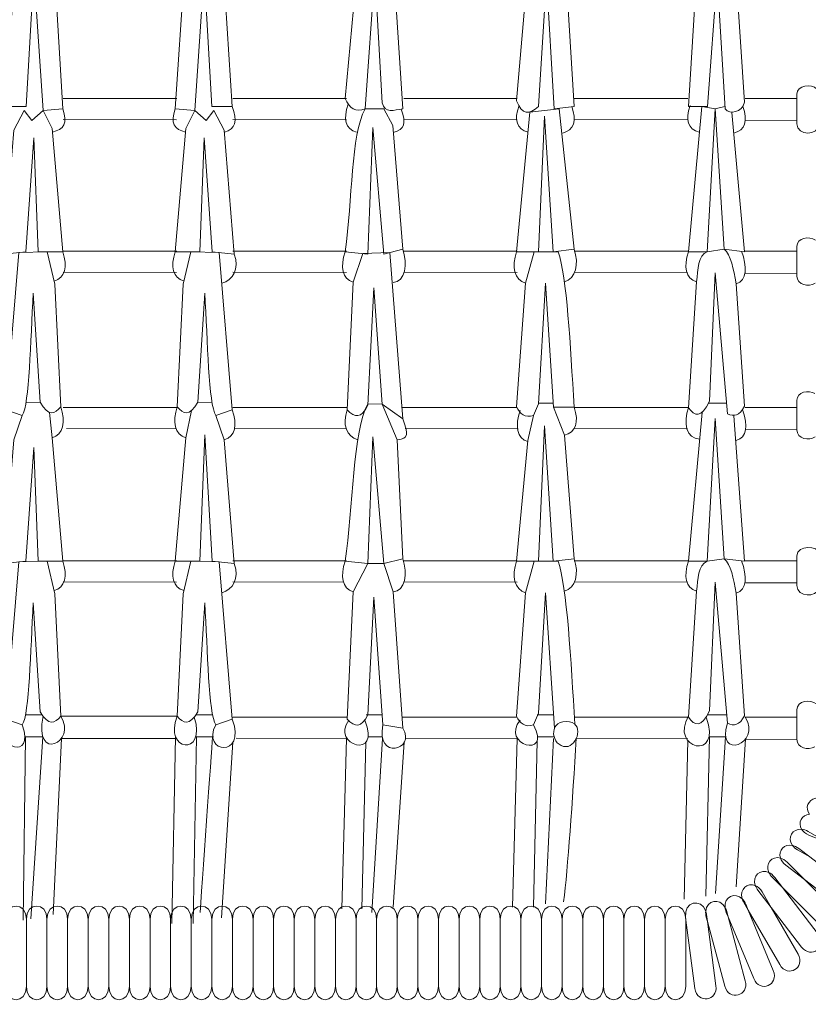
# Model space of a CAD drawing. Units: millimetres. Extents: x 7 to 306, y 38 to 190.
# Drawn here: x 235 to 259, y 75 to 105 of the extents above; entities that cross this region are included whole.
import ezdxf

# ---------------------------------------------------------------- set-up
doc = ezdxf.new("R2010")
doc.units = ezdxf.units.MM
doc.header["$MEASUREMENT"] = 0
doc.layers.add('Art', color=7, linetype='Continuous', lineweight=0)

# ---------------------------------------------------------------- blocks, each defined once
blk = doc.blocks.new('Block_37')
at = {"layer": 'Art', "color": 7, "lineweight": 18}
for p, q in [((239.583, 102.356), (236.104, 102.356)), ((244.787, 102.356), (241.308, 102.356)), ((250.02, 102.356), (246.542, 102.356)), ((255.249, 102.356), (251.77, 102.356)), ((258.599, 102.356), (257.012, 102.356)), ((239.58, 101.704), (236.104, 101.712)), ((244.784, 101.704), (241.308, 101.712)), ((250.017, 101.704), (246.542, 101.712)), ((255.246, 101.704), (251.77, 101.712)), ((258.599, 101.676), (257.018, 101.684)), ((239.583, 97.679), (236.104, 97.679)), ((244.787, 97.679), (241.308, 97.679)), ((250.02, 97.679), (246.542, 97.679)), ((255.249, 97.679), (251.77, 97.679)), ((258.599, 97.679), (257.012, 97.679)), ((239.58, 97.027), (236.104, 97.035)), ((244.784, 97.027), (241.308, 97.035)), ((250.017, 97.027), (246.542, 97.035)), ((255.246, 97.027), (251.77, 97.035)), ((258.599, 96.998), (257.018, 97.006)), ((234.959, 93.038), (235.398, 93.053)), ((240.228, 93.053), (240.666, 93.046)), ((250.668, 93.022), (251.131, 93.022)), ((255.875, 93.022), (256.443, 93.022)), ((239.583, 92.888), (236.104, 92.888)), ((244.787, 92.888), (241.308, 92.888)), ((250.02, 92.888), (246.485, 92.888)), ((255.249, 92.888), (251.77, 92.888)), ((258.599, 92.888), (257.012, 92.888)), ((239.58, 92.236), (236.199, 92.243)), ((244.784, 92.236), (241.355, 92.244)), ((250.017, 92.236), (246.588, 92.244)), ((255.246, 92.236), (251.77, 92.244)), ((258.599, 92.207), (257.018, 92.215)), ((239.583, 88.197), (236.104, 88.197)), ((244.787, 88.197), (241.308, 88.197)), ((250.02, 88.197), (246.542, 88.197)), ((255.249, 88.197), (251.77, 88.197)), ((258.599, 88.197), (257.012, 88.197)), ((239.58, 87.545), (236.104, 87.553)), ((244.692, 87.545), (241.308, 87.553)), ((250.017, 87.545), (246.542, 87.553)), ((255.246, 87.545), (251.77, 87.553)), ((258.599, 87.516), (257.018, 87.524)), ((234.944, 83.479), (235.423, 83.479)), ((239.6, 83.433), (236.026, 83.433)), ((240.176, 83.479), (240.655, 83.479)), ((244.787, 83.405), (241.308, 83.405)), ((245.393, 83.479), (245.873, 83.479)), ((250.02, 83.405), (246.488, 83.405)), ((250.638, 83.479), (251.117, 83.479)), ((255.249, 83.405), (251.77, 83.405)), ((255.857, 83.479), (256.432, 83.479)), ((258.599, 83.405), (257.012, 83.405)), ((234.944, 82.797), (234.874, 77.185)), ((234.944, 82.797), (235.478, 82.797)), ((235.113, 77.23), (235.478, 82.797)), ((236.054, 82.753), (235.792, 77.359)), ((239.58, 82.753), (236.054, 82.753)), ((239.55, 82.797), (239.437, 77.078)), ((240.089, 77.078), (240.192, 82.797)), ((240.176, 82.797), (240.71, 82.797)), ((244.784, 82.753), (241.403, 82.761)), ((244.784, 82.753), (244.644, 77.532)), ((245.453, 82.797), (245.891, 82.797)), ((245.891, 82.753), (245.566, 77.425)), ((250.017, 82.753), (246.599, 82.761)), ((250.017, 82.753), (249.876, 77.581)), ((250.52, 77.581), (250.635, 82.68)), ((250.651, 82.797), (251.136, 82.797)), ((251.139, 82.753), (250.886, 77.689)), ((255.246, 82.753), (251.835, 82.761)), ((255.249, 82.697), (255.143, 77.829)), ((255.801, 77.92), (255.914, 82.797)), ((255.914, 82.797), (256.407, 82.797)), ((256.407, 82.797), (256.097, 78.003)), ((256.732, 78.211), (257.018, 82.733)), ((258.599, 82.725), (257.018, 82.733)), ((240.955, 77.254), (241.308, 82.635)), ((245.255, 77.532), (245.383, 82.635)), ((246.224, 77.581), (246.56, 82.635))]:
    blk.add_line(p, q, dxfattribs=at)
for points in [[(235.412, 107.225), (235.845, 106.142), (236.088, 102.041), (235.49, 101.993), (235.199, 106.24), (234.969, 102.118), (234.341, 102.118), (234.601, 106.102), (234.847, 106.846)], [(240.665, 107.249), (240.228, 107.249), (239.806, 106.134), (239.539, 102.041), (240.136, 101.993), (240.427, 106.24), (240.657, 102.118), (241.286, 102.118), (241.025, 106.102), (240.78, 106.846)], [(256.602, 101.933), (256.993, 97.665), (256.364, 97.742), (256.089, 102.041), (256.392, 102.118)], [(235.687, 92.743), (235.766, 91.962), (236.088, 88.183), (235.337, 88.183), (235.199, 91.67), (234.954, 88.183), (234.28, 88.107), (234.586, 91.9), (234.847, 92.65)], [(240.033, 92.796), (239.86, 91.962), (239.539, 88.183), (240.29, 88.183), (240.443, 92.058), (240.673, 88.183), (241.347, 88.107), (241.04, 91.9), (240.78, 92.65)], [(250.526, 92.65), (250.347, 91.876), (250.005, 88.183), (250.679, 88.183), (250.863, 92.329), (251.124, 88.183), (251.767, 88.26), (251.468, 92.039), (251.139, 92.9)], [(256.089, 92.559), (255.843, 88.183), (255.276, 88.183), (255.692, 92.743)], [(256.666, 92.636), (256.993, 88.183), (256.364, 88.26), (256.089, 92.559)]]:
    blk.add_lwpolyline(points, dxfattribs=at)
for points in [[(234.586, 101.383), (234.908, 101.993), (235.138, 101.688), (235.49, 101.993), (235.766, 101.444), (236.088, 97.665), (235.337, 97.665), (235.199, 101.153), (234.954, 97.665), (234.28, 97.589)], [(241.04, 101.383), (240.719, 101.993), (240.489, 101.688), (240.136, 101.993), (239.86, 101.444), (239.539, 97.665), (240.29, 97.665), (240.427, 101.153), (240.673, 97.665), (241.347, 97.589)], [(251.307, 102.041), (251.767, 97.742), (251.124, 97.665), (250.863, 101.812), (250.679, 97.665), (250.005, 97.665), (250.405, 101.942)], [(255.276, 97.665), (255.682, 102.118), (256.089, 102.041), (255.843, 97.665)]]:
    blk.add_lwpolyline(points, close=True, dxfattribs=at)
for points, knots in [([(245.44, 107.187), (245.44, 107.187), (245.883, 107.187), (245.883, 107.187), (245.883, 107.187), (246.251, 106.102), (246.251, 106.102), (246.251, 106.102), (246.511, 102.041), (246.511, 102.041), (246.251, 102.001), (245.96, 101.896), (245.883, 102.225), (245.883, 102.225), (245.661, 106.24), (245.661, 106.24), (245.661, 106.24), (245.362, 102.041), (245.362, 102.041), (245.078, 101.934), (244.873, 102.039), (244.749, 102.363), (244.749, 102.363), (245.11, 106.231), (245.11, 106.231), (245.11, 106.231), (245.44, 107.187), (245.44, 107.187)], [0, 0, 0, 0, 1, 1, 1, 2, 2, 2, 3, 3, 3, 4, 4, 4, 5, 5, 5, 6, 6, 6, 7, 7, 7, 8, 8, 8, 9, 9, 9, 9]), ([(250.526, 106.846), (250.526, 106.846), (250.344, 106.306), (250.344, 106.306), (250.344, 106.306), (250.005, 102.287), (250.005, 102.287), (250.163, 101.865), (250.393, 101.836), (250.679, 102.118), (250.679, 102.118), (250.917, 106.056), (250.917, 106.056), (250.917, 106.056), (251.154, 102.041), (251.154, 102.041), (251.154, 102.041), (251.767, 102.118), (251.767, 102.118), (251.767, 102.118), (251.522, 106.102), (251.522, 106.102), (251.522, 106.102), (251.139, 107.096), (251.139, 107.096)], [0, 0, 0, 0, 1, 1, 1, 2, 2, 2, 3, 3, 3, 4, 4, 4, 5, 5, 5, 6, 6, 6, 7, 7, 7, 8, 8, 8, 8]), ([(255.522, 106.102), (255.522, 106.102), (255.276, 102.118), (255.276, 102.118), (255.276, 102.118), (255.859, 102.118), (255.859, 102.118), (255.859, 102.118), (256.15, 106.102), (256.15, 106.102), (256.15, 106.102), (256.395, 102.041), (256.395, 102.041), (256.533, 101.858), (256.924, 101.93), (256.993, 102.241), (256.993, 102.241), (256.732, 106.102), (256.732, 106.102), (256.602, 106.356), (256.521, 106.622), (256.472, 106.896)], [0, 0, 0, 0, 1, 1, 1, 2, 2, 2, 3, 3, 3, 4, 4, 4, 5, 5, 5, 6, 6, 6, 7, 7, 7, 7]), ([(259.211, 102.646), (259.045, 102.824), (258.599, 102.771), (258.599, 102.49), (258.599, 102.49), (258.599, 101.582), (258.599, 101.582), (258.599, 101.204), (259.271, 101.204), (259.271, 101.582)], [0, 0, 0, 0, 1, 1, 1, 2, 2, 2, 3, 3, 3, 3]), ([(245.929, 102.041), (245.929, 102.041), (245.362, 102.041), (245.362, 102.041), (244.913, 101.218), (244.979, 99.275), (244.749, 97.665), (244.749, 97.665), (245.438, 97.589), (245.438, 97.589), (245.438, 97.589), (245.592, 101.474), (245.592, 101.474), (245.592, 101.474), (245.929, 97.589), (245.929, 97.589), (245.929, 97.589), (246.511, 97.742), (246.511, 97.742), (246.511, 97.742), (246.205, 101.536), (246.205, 101.536), (246.205, 101.536), (245.929, 102.041), (245.929, 102.041)], [0, 0, 0, 0, 1, 1, 1, 2, 2, 2, 3, 3, 3, 4, 4, 4, 5, 5, 5, 6, 6, 6, 7, 7, 7, 8, 8, 8, 8]), ([(259.167, 98.023), (258.978, 98.153), (258.599, 98.088), (258.599, 97.828), (258.599, 97.828), (258.599, 96.92), (258.599, 96.92), (258.599, 96.642), (258.964, 96.569), (259.156, 96.701)], [0, 0, 0, 0, 1, 1, 1, 2, 2, 2, 3, 3, 3, 3]), ([(256.993, 92.93), (256.841, 92.632), (256.662, 92.603), (256.472, 92.701), (256.472, 92.701), (256.089, 97.022), (256.089, 97.022), (256.089, 97.022), (255.92, 93.084), (255.92, 93.084), (255.664, 92.544), (255.462, 92.62), (255.276, 92.884), (255.276, 92.884), (255.522, 96.746), (255.522, 96.746), (255.572, 97.116), (255.562, 97.552), (255.843, 97.665), (255.843, 97.665), (256.364, 97.742), (256.364, 97.742), (256.575, 97.571), (256.656, 97.132), (256.732, 96.685), (256.732, 96.685), (256.993, 92.93), (256.993, 92.93)], [0, 0, 0, 0, 1, 1, 1, 2, 2, 2, 3, 3, 3, 4, 4, 4, 5, 5, 5, 6, 6, 6, 7, 7, 7, 8, 8, 8, 9, 9, 9, 9]), ([(234.341, 92.823), (234.341, 92.823), (234.847, 92.65), (234.847, 92.65), (235.067, 92.993), (235.097, 94.932), (235.184, 96.394), (235.184, 96.394), (235.398, 93.053), (235.398, 93.053), (235.647, 92.604), (235.844, 92.693), (236.026, 92.915), (236.026, 92.915), (235.843, 96.669), (235.843, 96.669), (235.843, 96.669), (235.613, 97.665), (235.613, 97.665), (235.613, 97.665), (234.739, 97.641), (234.739, 97.641), (234.739, 97.641), (234.341, 92.823), (234.341, 92.823)], [0, 0, 0, 0, 1, 1, 1, 2, 2, 2, 3, 3, 3, 4, 4, 4, 5, 5, 5, 6, 6, 6, 7, 7, 7, 8, 8, 8, 8]), ([(241.286, 92.823), (241.286, 92.823), (240.78, 92.65), (240.78, 92.65), (240.559, 92.993), (240.53, 94.932), (240.443, 96.394), (240.443, 96.394), (240.228, 93.053), (240.228, 93.053), (239.979, 92.604), (239.783, 92.693), (239.6, 92.915), (239.6, 92.915), (239.784, 96.669), (239.784, 96.669), (239.784, 96.669), (240.014, 97.665), (240.014, 97.665), (240.014, 97.665), (240.887, 97.641), (240.887, 97.641), (240.887, 97.641), (241.286, 92.823), (241.286, 92.823)], [0, 0, 0, 0, 1, 1, 1, 2, 2, 2, 3, 3, 3, 4, 4, 4, 5, 5, 5, 6, 6, 6, 7, 7, 7, 8, 8, 8, 8]), ([(246.12, 97.639), (246.12, 97.639), (246.511, 92.547), (246.511, 92.547), (246.511, 92.547), (245.883, 92.992), (245.883, 92.992), (245.883, 92.992), (245.63, 96.562), (245.63, 96.562), (245.63, 96.562), (245.438, 92.961), (245.438, 92.961), (245.251, 92.551), (245.038, 92.57), (244.81, 92.823), (244.81, 92.823), (244.994, 96.731), (244.994, 96.731), (244.994, 96.731), (245.285, 97.606), (245.285, 97.606), (245.285, 97.606), (246.12, 97.639), (246.12, 97.639)], [0, 0, 0, 0, 1, 1, 1, 2, 2, 2, 3, 3, 3, 4, 4, 4, 5, 5, 5, 6, 6, 6, 7, 7, 7, 8, 8, 8, 8]), ([(251.767, 92.9), (251.767, 92.9), (251.139, 92.9), (251.139, 92.9), (251.139, 92.9), (250.886, 96.7), (250.886, 96.7), (250.886, 96.7), (250.679, 93.007), (250.679, 93.007), (250.679, 93.007), (250.526, 92.65), (250.526, 92.65), (250.254, 92.565), (250.103, 92.694), (250.005, 92.915), (250.005, 92.915), (250.281, 96.7), (250.281, 96.7), (250.281, 96.7), (250.541, 97.665), (250.541, 97.665), (250.541, 97.665), (251.277, 97.665), (251.277, 97.665), (251.547, 96.892), (251.648, 94.828), (251.767, 92.9)], [0, 0, 0, 0, 1, 1, 1, 2, 2, 2, 3, 3, 3, 4, 4, 4, 5, 5, 5, 6, 6, 6, 7, 7, 7, 8, 8, 8, 9, 9, 9, 9]), ([(259.152, 93.32), (258.959, 93.437), (258.599, 93.369), (258.599, 93.116), (258.599, 93.116), (258.599, 92.208), (258.599, 92.208), (258.599, 91.928), (258.969, 91.856), (259.16, 91.992)], [0, 0, 0, 0, 1, 1, 1, 2, 2, 2, 3, 3, 3, 3]), ([(245.883, 92.992), (245.883, 92.992), (245.441, 93.008), (245.441, 93.008), (244.992, 92.184), (244.979, 89.792), (244.749, 88.183), (244.749, 88.183), (245.438, 88.107), (245.438, 88.107), (245.438, 88.107), (245.592, 91.992), (245.592, 91.992), (245.592, 91.992), (245.929, 88.107), (245.929, 88.107), (245.929, 88.107), (246.511, 88.26), (246.511, 88.26), (246.511, 88.26), (246.346, 91.9), (246.346, 91.9), (246.346, 91.9), (245.883, 92.992), (245.883, 92.992)], [0, 0, 0, 0, 1, 1, 1, 2, 2, 2, 3, 3, 3, 4, 4, 4, 5, 5, 5, 6, 6, 6, 7, 7, 7, 8, 8, 8, 8]), ([(259.271, 88.436), (259.271, 88.655), (258.599, 88.692), (258.599, 88.346), (258.599, 88.346), (258.599, 87.438), (258.599, 87.438), (258.599, 87.061), (259.219, 87.09), (259.245, 87.321)], [0, 0, 0, 0, 1, 1, 1, 2, 2, 2, 3, 3, 3, 3]), ([(234.341, 83.341), (234.341, 83.341), (234.847, 83.168), (234.847, 83.168), (235.067, 83.511), (235.097, 85.45), (235.184, 86.911), (235.184, 86.911), (235.398, 83.571), (235.398, 83.571), (235.647, 83.122), (235.844, 83.211), (236.026, 83.433), (236.026, 83.433), (235.843, 87.187), (235.843, 87.187), (235.843, 87.187), (235.613, 88.183), (235.613, 88.183), (235.613, 88.183), (234.739, 88.159), (234.739, 88.159), (234.739, 88.159), (234.341, 83.341), (234.341, 83.341)], [0, 0, 0, 0, 1, 1, 1, 2, 2, 2, 3, 3, 3, 4, 4, 4, 5, 5, 5, 6, 6, 6, 7, 7, 7, 8, 8, 8, 8]), ([(241.286, 83.341), (241.286, 83.341), (240.78, 83.168), (240.78, 83.168), (240.559, 83.511), (240.53, 85.45), (240.443, 86.911), (240.443, 86.911), (240.228, 83.571), (240.228, 83.571), (239.979, 83.122), (239.783, 83.211), (239.6, 83.433), (239.6, 83.433), (239.784, 87.187), (239.784, 87.187), (239.784, 87.187), (240.014, 88.183), (240.014, 88.183), (240.014, 88.183), (240.887, 88.159), (240.887, 88.159), (240.887, 88.159), (241.286, 83.341), (241.286, 83.341)], [0, 0, 0, 0, 1, 1, 1, 2, 2, 2, 3, 3, 3, 4, 4, 4, 5, 5, 5, 6, 6, 6, 7, 7, 7, 8, 8, 8, 8]), ([(245.929, 88.107), (245.929, 88.107), (246.224, 87.24), (246.224, 87.24), (246.224, 87.24), (246.511, 83.065), (246.511, 83.065), (246.511, 83.065), (245.907, 83.168), (245.907, 83.168), (245.907, 83.168), (245.63, 87.08), (245.63, 87.08), (245.63, 87.08), (245.438, 83.479), (245.438, 83.479), (245.251, 83.069), (245.038, 83.088), (244.81, 83.341), (244.81, 83.341), (244.994, 87.249), (244.994, 87.249), (244.994, 87.249), (245.438, 88.107), (245.438, 88.107), (245.438, 88.107), (245.929, 88.107), (245.929, 88.107)], [0, 0, 0, 0, 1, 1, 1, 2, 2, 2, 3, 3, 3, 4, 4, 4, 5, 5, 5, 6, 6, 6, 7, 7, 7, 8, 8, 8, 9, 9, 9, 9]), ([(251.162, 83.065), (251.162, 83.065), (250.886, 87.218), (250.886, 87.218), (250.886, 87.218), (250.679, 83.525), (250.679, 83.525), (250.679, 83.525), (250.526, 83.168), (250.526, 83.168), (250.254, 83.083), (250.103, 83.211), (250.005, 83.433), (250.005, 83.433), (250.281, 87.218), (250.281, 87.218), (250.281, 87.218), (250.541, 88.183), (250.541, 88.183), (250.541, 88.183), (251.277, 88.183), (251.277, 88.183), (251.547, 87.41), (251.672, 85.117), (251.791, 83.189)], [0, 0, 0, 0, 1, 1, 1, 2, 2, 2, 3, 3, 3, 4, 4, 4, 5, 5, 5, 6, 6, 6, 7, 7, 7, 8, 8, 8, 8]), ([(256.993, 83.448), (256.841, 83.15), (256.662, 83.121), (256.472, 83.218), (256.472, 83.218), (256.089, 87.54), (256.089, 87.54), (256.089, 87.54), (255.92, 83.601), (255.92, 83.601), (255.664, 83.062), (255.462, 83.138), (255.276, 83.402), (255.276, 83.402), (255.522, 87.264), (255.522, 87.264), (255.572, 87.634), (255.562, 88.07), (255.843, 88.183), (255.843, 88.183), (256.364, 88.26), (256.364, 88.26), (256.575, 88.088), (256.656, 87.65), (256.732, 87.203), (256.732, 87.203), (256.993, 83.448), (256.993, 83.448)], [0, 0, 0, 0, 1, 1, 1, 2, 2, 2, 3, 3, 3, 4, 4, 4, 5, 5, 5, 6, 6, 6, 7, 7, 7, 8, 8, 8, 9, 9, 9, 9]), ([(259.191, 83.809), (259.013, 83.964), (258.599, 83.905), (258.599, 83.634), (258.599, 83.634), (258.599, 82.726), (258.599, 82.726), (258.599, 82.453), (258.951, 82.377), (259.145, 82.499)], [0, 0, 0, 0, 1, 1, 1, 2, 2, 2, 3, 3, 3, 3]), ([(251.521, 82.501), (251.069, 82.501), (250.957, 83.275), (251.521, 83.275), (252.125, 83.275), (251.858, 82.501), (251.521, 82.501)], [0, 0, 0, 0, 1, 1, 1, 2, 2, 2, 2]), ([(258.741, 79.97), (258.784, 79.9), (258.855, 79.836), (258.963, 79.791), (258.963, 79.791), (259.564, 79.542), (259.564, 79.542)], [0, 0, 0, 0, 1, 1, 1, 2, 2, 2, 2]), ([(258.741, 79.97), (258.803, 79.964), (258.871, 79.942), (258.942, 79.901), (258.942, 79.901), (259.564, 79.542), (259.564, 79.542)], [0, 0, 0, 0, 1, 1, 1, 2, 2, 2, 2]), ([(258.46, 79.477), (258.496, 79.427), (258.548, 79.38), (258.618, 79.339), (258.618, 79.339), (258.99, 79.124), (258.99, 79.124)], [0, 0, 0, 0, 1, 1, 1, 2, 2, 2, 2]), ([(258.46, 79.477), (258.522, 79.463), (258.589, 79.432), (258.656, 79.381), (258.656, 79.381), (258.99, 79.124), (258.99, 79.124)], [0, 0, 0, 0, 1, 1, 1, 2, 2, 2, 2]), ([(258.094, 79.088), (258.119, 79.012), (258.172, 78.935), (258.261, 78.866), (258.261, 78.866), (258.832, 78.428), (258.832, 78.428)], [0, 0, 0, 0, 1, 1, 1, 2, 2, 2, 2]), ([(258.094, 79.088), (258.162, 79.068), (258.233, 79.028), (258.3, 78.96), (258.3, 78.96), (258.832, 78.428), (258.832, 78.428)], [0, 0, 0, 0, 1, 1, 1, 2, 2, 2, 2]), ([(258.99, 79.124), (258.99, 79.124), (260.398, 78.044), (260.398, 78.044), (260.783, 77.749), (260.388, 77.234), (260.003, 77.53), (260.003, 77.53), (258.832, 78.428), (258.832, 78.428)], [0, 0, 0, 0, 1, 1, 1, 2, 2, 2, 3, 3, 3, 3]), ([(257.736, 78.648), (257.759, 78.599), (257.794, 78.55), (257.842, 78.501), (257.842, 78.501), (258.153, 78.19), (258.153, 78.19)], [0, 0, 0, 0, 1, 1, 1, 2, 2, 2, 2]), ([(257.736, 78.648), (257.799, 78.619), (257.861, 78.571), (257.918, 78.497), (257.918, 78.497), (258.153, 78.19), (258.153, 78.19)], [0, 0, 0, 0, 1, 1, 1, 2, 2, 2, 2]), ([(257.321, 78.249), (257.338, 78.201), (257.365, 78.152), (257.403, 78.102), (257.403, 78.102), (257.812, 77.569), (257.812, 77.569)], [0, 0, 0, 0, 1, 1, 1, 2, 2, 2, 2]), ([(257.321, 78.249), (257.399, 78.217), (257.475, 78.153), (257.536, 78.048), (257.536, 78.048), (257.812, 77.569), (257.812, 77.569)], [0, 0, 0, 0, 1, 1, 1, 2, 2, 2, 2]), ([(258.153, 78.19), (258.153, 78.19), (259.254, 76.755), (259.254, 76.755), (259.55, 76.37), (259.035, 75.975), (258.739, 76.36), (258.739, 76.36), (257.812, 77.569), (257.812, 77.569)], [0, 0, 0, 0, 1, 1, 1, 2, 2, 2, 3, 3, 3, 3]), ([(258.832, 78.428), (258.832, 78.428), (259.853, 77.408), (259.853, 77.408), (260.196, 77.064), (259.737, 76.606), (259.394, 76.949), (259.394, 76.949), (258.153, 78.19), (258.153, 78.19)], [0, 0, 0, 0, 1, 1, 1, 2, 2, 2, 3, 3, 3, 3]), ([(255.857, 77.142), (255.857, 77.142), (256.116, 75.178), (256.116, 75.178), (256.179, 74.696), (255.536, 74.611), (255.473, 75.093), (255.473, 75.093), (255.186, 77.269), (255.186, 77.269), (255.122, 77.761), (255.663, 77.869), (255.802, 77.465)], [0, 0, 0, 0, 1, 1, 1, 2, 2, 2, 3, 3, 3, 4, 4, 4, 4]), ([(256.923, 77.838), (256.935, 77.801), (256.951, 77.763), (256.974, 77.724), (256.974, 77.724), (257.106, 77.495), (257.106, 77.495)], [0, 0, 0, 0, 1, 1, 1, 2, 2, 2, 2]), ([(256.923, 77.838), (256.965, 77.796), (257.004, 77.742), (257.033, 77.671), (257.033, 77.671), (257.106, 77.495), (257.106, 77.495)], [0, 0, 0, 0, 1, 1, 1, 2, 2, 2, 2]), ([(234.973, 75.157), (234.973, 74.607), (234.341, 74.607), (234.341, 75.157), (234.341, 75.157), (234.341, 77.215), (234.341, 77.215), (234.341, 77.752), (234.973, 77.752), (234.973, 77.215), (234.973, 77.215), (234.973, 75.157), (234.973, 75.157)], [0, 0, 0, 0, 1, 1, 1, 2, 2, 2, 3, 3, 3, 4, 4, 4, 4]), ([(235.605, 75.157), (235.605, 74.607), (234.973, 74.607), (234.973, 75.157), (234.973, 75.157), (234.973, 77.215), (234.973, 77.215), (234.973, 77.752), (235.605, 77.752), (235.605, 77.215), (235.605, 77.215), (235.605, 75.157), (235.605, 75.157)], [0, 0, 0, 0, 1, 1, 1, 2, 2, 2, 3, 3, 3, 4, 4, 4, 4]), ([(236.236, 75.157), (236.236, 74.607), (235.605, 74.607), (235.605, 75.157), (235.605, 75.157), (235.605, 77.215), (235.605, 77.215), (235.605, 77.752), (236.236, 77.752), (236.236, 77.215), (236.236, 77.215), (236.236, 75.157), (236.236, 75.157)], [0, 0, 0, 0, 1, 1, 1, 2, 2, 2, 3, 3, 3, 4, 4, 4, 4]), ([(236.868, 75.157), (236.868, 74.607), (236.236, 74.607), (236.236, 75.157), (236.236, 75.157), (236.236, 77.215), (236.236, 77.215), (236.236, 77.752), (236.868, 77.752), (236.868, 77.215), (236.868, 77.215), (236.868, 75.157), (236.868, 75.157)], [0, 0, 0, 0, 1, 1, 1, 2, 2, 2, 3, 3, 3, 4, 4, 4, 4]), ([(237.5, 75.157), (237.5, 74.607), (236.868, 74.607), (236.868, 75.157), (236.868, 75.157), (236.868, 77.215), (236.868, 77.215), (236.868, 77.752), (237.5, 77.752), (237.5, 77.215), (237.5, 77.215), (237.5, 75.157), (237.5, 75.157)], [0, 0, 0, 0, 1, 1, 1, 2, 2, 2, 3, 3, 3, 4, 4, 4, 4]), ([(237.5, 75.157), (237.5, 74.607), (238.132, 74.607), (238.132, 75.157), (238.132, 75.157), (238.132, 77.215), (238.132, 77.215), (238.132, 77.752), (237.5, 77.752), (237.5, 77.215), (237.5, 77.215), (237.5, 75.157), (237.5, 75.157)], [0, 0, 0, 0, 1, 1, 1, 2, 2, 2, 3, 3, 3, 4, 4, 4, 4]), ([(238.132, 75.157), (238.132, 74.607), (238.764, 74.607), (238.764, 75.157), (238.764, 75.157), (238.764, 77.215), (238.764, 77.215), (238.764, 77.752), (238.132, 77.752), (238.132, 77.215), (238.132, 77.215), (238.132, 75.157), (238.132, 75.157)], [0, 0, 0, 0, 1, 1, 1, 2, 2, 2, 3, 3, 3, 4, 4, 4, 4]), ([(238.764, 75.157), (238.764, 74.607), (239.395, 74.607), (239.395, 75.157), (239.395, 75.157), (239.395, 77.215), (239.395, 77.215), (239.395, 77.752), (238.764, 77.752), (238.764, 77.215), (238.764, 77.215), (238.764, 75.157), (238.764, 75.157)], [0, 0, 0, 0, 1, 1, 1, 2, 2, 2, 3, 3, 3, 4, 4, 4, 4]), ([(239.395, 75.157), (239.395, 74.607), (240.027, 74.607), (240.027, 75.157), (240.027, 75.157), (240.027, 77.215), (240.027, 77.215), (240.027, 77.752), (239.395, 77.752), (239.395, 77.215), (239.395, 77.215), (239.395, 75.157), (239.395, 75.157)], [0, 0, 0, 0, 1, 1, 1, 2, 2, 2, 3, 3, 3, 4, 4, 4, 4]), ([(240.027, 75.157), (240.027, 74.607), (240.659, 74.607), (240.659, 75.157), (240.659, 75.157), (240.659, 77.215), (240.659, 77.215), (240.659, 77.752), (240.027, 77.752), (240.027, 77.215), (240.027, 77.215), (240.027, 75.157), (240.027, 75.157)], [0, 0, 0, 0, 1, 1, 1, 2, 2, 2, 3, 3, 3, 4, 4, 4, 4]), ([(240.659, 75.157), (240.659, 74.607), (241.291, 74.607), (241.291, 75.157), (241.291, 75.157), (241.291, 77.215), (241.291, 77.215), (241.291, 77.752), (240.659, 77.752), (240.659, 77.215), (240.659, 77.215), (240.659, 75.157), (240.659, 75.157)], [0, 0, 0, 0, 1, 1, 1, 2, 2, 2, 3, 3, 3, 4, 4, 4, 4]), ([(241.291, 75.157), (241.291, 74.607), (241.922, 74.607), (241.922, 75.157), (241.922, 75.157), (241.922, 77.215), (241.922, 77.215), (241.922, 77.752), (241.291, 77.752), (241.291, 77.215), (241.291, 77.215), (241.291, 75.157), (241.291, 75.157)], [0, 0, 0, 0, 1, 1, 1, 2, 2, 2, 3, 3, 3, 4, 4, 4, 4]), ([(241.922, 75.157), (241.922, 74.607), (242.554, 74.607), (242.554, 75.157), (242.554, 75.157), (242.554, 77.215), (242.554, 77.215), (242.554, 77.752), (241.922, 77.752), (241.922, 77.215), (241.922, 77.215), (241.922, 75.157), (241.922, 75.157)], [0, 0, 0, 0, 1, 1, 1, 2, 2, 2, 3, 3, 3, 4, 4, 4, 4]), ([(242.554, 75.157), (242.554, 74.607), (243.186, 74.607), (243.186, 75.157), (243.186, 75.157), (243.186, 77.215), (243.186, 77.215), (243.186, 77.752), (242.554, 77.752), (242.554, 77.215), (242.554, 77.215), (242.554, 75.157), (242.554, 75.157)], [0, 0, 0, 0, 1, 1, 1, 2, 2, 2, 3, 3, 3, 4, 4, 4, 4]), ([(243.186, 75.157), (243.186, 74.607), (243.818, 74.607), (243.818, 75.157), (243.818, 75.157), (243.818, 77.215), (243.818, 77.215), (243.818, 77.752), (243.186, 77.752), (243.186, 77.215), (243.186, 77.215), (243.186, 75.157), (243.186, 75.157)], [0, 0, 0, 0, 1, 1, 1, 2, 2, 2, 3, 3, 3, 4, 4, 4, 4]), ([(243.818, 75.157), (243.818, 74.607), (244.45, 74.607), (244.45, 75.157), (244.45, 75.157), (244.45, 77.215), (244.45, 77.215), (244.45, 77.752), (243.818, 77.752), (243.818, 77.215), (243.818, 77.215), (243.818, 75.157), (243.818, 75.157)], [0, 0, 0, 0, 1, 1, 1, 2, 2, 2, 3, 3, 3, 4, 4, 4, 4]), ([(244.45, 75.157), (244.45, 74.607), (245.081, 74.607), (245.081, 75.157), (245.081, 75.157), (245.081, 77.215), (245.081, 77.215), (245.081, 77.752), (244.45, 77.752), (244.45, 77.215), (244.45, 77.215), (244.45, 75.157), (244.45, 75.157)], [0, 0, 0, 0, 1, 1, 1, 2, 2, 2, 3, 3, 3, 4, 4, 4, 4]), ([(245.081, 75.157), (245.081, 74.607), (245.713, 74.607), (245.713, 75.157), (245.713, 75.157), (245.713, 77.215), (245.713, 77.215), (245.713, 77.752), (245.081, 77.752), (245.081, 77.215), (245.081, 77.215), (245.081, 75.157), (245.081, 75.157)], [0, 0, 0, 0, 1, 1, 1, 2, 2, 2, 3, 3, 3, 4, 4, 4, 4]), ([(245.713, 75.157), (245.713, 74.607), (246.345, 74.607), (246.345, 75.157), (246.345, 75.157), (246.345, 77.215), (246.345, 77.215), (246.345, 77.752), (245.713, 77.752), (245.713, 77.215), (245.713, 77.215), (245.713, 75.157), (245.713, 75.157)], [0, 0, 0, 0, 1, 1, 1, 2, 2, 2, 3, 3, 3, 4, 4, 4, 4]), ([(246.345, 75.157), (246.345, 74.607), (246.977, 74.607), (246.977, 75.157), (246.977, 75.157), (246.977, 77.215), (246.977, 77.215), (246.977, 77.752), (246.345, 77.752), (246.345, 77.215), (246.345, 77.215), (246.345, 75.157), (246.345, 75.157)], [0, 0, 0, 0, 1, 1, 1, 2, 2, 2, 3, 3, 3, 4, 4, 4, 4]), ([(246.977, 75.157), (246.977, 74.607), (247.608, 74.607), (247.608, 75.157), (247.608, 75.157), (247.608, 77.215), (247.608, 77.215), (247.608, 77.752), (246.977, 77.752), (246.977, 77.215), (246.977, 77.215), (246.977, 75.157), (246.977, 75.157)], [0, 0, 0, 0, 1, 1, 1, 2, 2, 2, 3, 3, 3, 4, 4, 4, 4]), ([(247.608, 75.157), (247.608, 74.607), (248.24, 74.607), (248.24, 75.157), (248.24, 75.157), (248.24, 77.215), (248.24, 77.215), (248.24, 77.752), (247.608, 77.752), (247.608, 77.215), (247.608, 77.215), (247.608, 75.157), (247.608, 75.157)], [0, 0, 0, 0, 1, 1, 1, 2, 2, 2, 3, 3, 3, 4, 4, 4, 4]), ([(248.24, 75.157), (248.24, 74.607), (248.872, 74.607), (248.872, 75.157), (248.872, 75.157), (248.872, 77.215), (248.872, 77.215), (248.872, 77.752), (248.24, 77.752), (248.24, 77.215), (248.24, 77.215), (248.24, 75.157), (248.24, 75.157)], [0, 0, 0, 0, 1, 1, 1, 2, 2, 2, 3, 3, 3, 4, 4, 4, 4]), ([(248.872, 75.157), (248.872, 74.607), (249.504, 74.607), (249.504, 75.157), (249.504, 75.157), (249.504, 77.215), (249.504, 77.215), (249.504, 77.752), (248.872, 77.752), (248.872, 77.215), (248.872, 77.215), (248.872, 75.157), (248.872, 75.157)], [0, 0, 0, 0, 1, 1, 1, 2, 2, 2, 3, 3, 3, 4, 4, 4, 4]), ([(249.504, 75.157), (249.504, 74.607), (250.136, 74.607), (250.136, 75.157), (250.136, 75.157), (250.136, 77.215), (250.136, 77.215), (250.136, 77.752), (249.504, 77.752), (249.504, 77.215), (249.504, 77.215), (249.504, 75.157), (249.504, 75.157)], [0, 0, 0, 0, 1, 1, 1, 2, 2, 2, 3, 3, 3, 4, 4, 4, 4]), ([(250.136, 75.157), (250.136, 74.607), (250.767, 74.607), (250.767, 75.157), (250.767, 75.157), (250.767, 77.215), (250.767, 77.215), (250.767, 77.752), (250.136, 77.752), (250.136, 77.215), (250.136, 77.215), (250.136, 75.157), (250.136, 75.157)], [0, 0, 0, 0, 1, 1, 1, 2, 2, 2, 3, 3, 3, 4, 4, 4, 4]), ([(250.767, 75.157), (250.767, 74.607), (251.399, 74.607), (251.399, 75.157), (251.399, 75.157), (251.399, 77.215), (251.399, 77.215), (251.399, 77.752), (250.767, 77.752), (250.767, 77.215), (250.767, 77.215), (250.767, 75.157), (250.767, 75.157)], [0, 0, 0, 0, 1, 1, 1, 2, 2, 2, 3, 3, 3, 4, 4, 4, 4]), ([(251.399, 75.157), (251.399, 74.607), (252.031, 74.607), (252.031, 75.157), (252.031, 75.157), (252.031, 77.215), (252.031, 77.215), (252.031, 77.752), (251.399, 77.752), (251.399, 77.215), (251.399, 77.215), (251.399, 75.157), (251.399, 75.157)], [0, 0, 0, 0, 1, 1, 1, 2, 2, 2, 3, 3, 3, 4, 4, 4, 4]), ([(252.031, 75.157), (252.031, 74.607), (252.663, 74.607), (252.663, 75.157), (252.663, 75.157), (252.663, 77.215), (252.663, 77.215), (252.663, 77.752), (252.031, 77.752), (252.031, 77.215), (252.031, 77.215), (252.031, 75.157), (252.031, 75.157)], [0, 0, 0, 0, 1, 1, 1, 2, 2, 2, 3, 3, 3, 4, 4, 4, 4]), ([(252.663, 75.157), (252.663, 74.607), (253.294, 74.607), (253.294, 75.157), (253.294, 75.157), (253.294, 77.215), (253.294, 77.215), (253.294, 77.752), (252.663, 77.752), (252.663, 77.215), (252.663, 77.215), (252.663, 75.157), (252.663, 75.157)], [0, 0, 0, 0, 1, 1, 1, 2, 2, 2, 3, 3, 3, 4, 4, 4, 4]), ([(253.294, 75.157), (253.294, 74.607), (253.926, 74.607), (253.926, 75.157), (253.926, 75.157), (253.926, 77.215), (253.926, 77.215), (253.926, 77.752), (253.294, 77.752), (253.294, 77.215), (253.294, 77.215), (253.294, 75.157), (253.294, 75.157)], [0, 0, 0, 0, 1, 1, 1, 2, 2, 2, 3, 3, 3, 4, 4, 4, 4]), ([(253.926, 75.157), (253.926, 74.607), (254.558, 74.607), (254.558, 75.157), (254.558, 75.157), (254.558, 77.215), (254.558, 77.215), (254.558, 77.752), (253.926, 77.752), (253.926, 77.215), (253.926, 77.215), (253.926, 75.157), (253.926, 75.157)], [0, 0, 0, 0, 1, 1, 1, 2, 2, 2, 3, 3, 3, 4, 4, 4, 4]), ([(254.558, 75.157), (254.558, 74.607), (255.19, 74.607), (255.19, 75.157), (255.19, 75.157), (255.19, 77.215), (255.19, 77.215), (255.19, 77.752), (254.558, 77.752), (254.558, 77.215), (254.558, 77.215), (254.558, 75.157), (254.558, 75.157)], [0, 0, 0, 0, 1, 1, 1, 2, 2, 2, 3, 3, 3, 4, 4, 4, 4]), ([(256.396, 77.573), (256.4, 77.526), (256.412, 77.476), (256.434, 77.422), (256.434, 77.422), (256.49, 77.287), (256.49, 77.287)], [0, 0, 0, 0, 1, 1, 1, 2, 2, 2, 2]), ([(256.396, 77.573), (256.416, 77.537), (256.434, 77.497), (256.447, 77.449), (256.447, 77.449), (256.49, 77.287), (256.49, 77.287)], [0, 0, 0, 0, 1, 1, 1, 2, 2, 2, 2]), ([(257.812, 77.569), (257.812, 77.569), (258.633, 76.147), (258.633, 76.147), (258.876, 75.726), (258.314, 75.402), (258.071, 75.822), (258.071, 75.822), (257.106, 77.495), (257.106, 77.495)], [0, 0, 0, 0, 1, 1, 1, 2, 2, 2, 3, 3, 3, 3]), ([(255.857, 77.142), (255.857, 77.142), (255.82, 77.281), (255.82, 77.281), (255.802, 77.349), (255.797, 77.41), (255.802, 77.465)], [0, 0, 0, 0, 1, 1, 1, 2, 2, 2, 2]), ([(255.857, 77.142), (255.857, 77.142), (255.829, 77.354), (255.829, 77.354), (255.824, 77.395), (255.814, 77.431), (255.802, 77.465)], [0, 0, 0, 0, 1, 1, 1, 2, 2, 2, 2]), ([(256.49, 77.287), (256.49, 77.287), (257.015, 75.329), (257.015, 75.329), (257.14, 74.86), (256.514, 74.692), (256.388, 75.161), (256.388, 75.161), (255.857, 77.142), (255.857, 77.142)], [0, 0, 0, 0, 1, 1, 1, 2, 2, 2, 3, 3, 3, 3]), ([(257.106, 77.495), (257.106, 77.495), (257.873, 75.642), (257.873, 75.642), (258.059, 75.194), (257.46, 74.945), (257.274, 75.394), (257.274, 75.394), (256.49, 77.287), (256.49, 77.287)], [0, 0, 0, 0, 1, 1, 1, 2, 2, 2, 3, 3, 3, 3])]:
    blk.add_open_spline(points, degree=3, knots=knots, dxfattribs=at)
for points in [[(236.088, 102.041), (236.248, 101.588), (236.117, 101.419), (235.772, 101.326)], [(239.539, 102.041), (239.379, 101.588), (239.51, 101.419), (239.854, 101.326)], [(241.286, 102.118), (241.445, 101.665), (241.39, 101.419), (241.045, 101.326)], [(244.841, 102.185), (244.681, 101.732), (244.754, 101.419), (245.098, 101.326)], [(246.466, 102.034), (246.626, 101.581), (246.568, 101.411), (246.224, 101.317)], [(250.078, 102.145), (249.918, 101.692), (250.01, 101.419), (250.355, 101.326)], [(251.694, 102.118), (251.854, 101.665), (251.762, 101.392), (251.418, 101.299)], [(255.325, 102.145), (255.165, 101.692), (255.258, 101.419), (255.602, 101.326)], [(256.942, 102.118), (257.102, 101.665), (257.01, 101.392), (256.665, 101.299)], [(246.511, 97.742), (246.671, 97.289), (246.585, 96.746), (246.224, 96.722)], [(251.767, 97.742), (251.927, 97.289), (251.812, 96.839), (251.468, 96.746)], [(236.088, 97.665), (236.247, 97.212), (236.157, 96.856), (235.821, 96.764)], [(239.539, 97.665), (239.379, 97.212), (239.469, 96.856), (239.806, 96.764)], [(241.347, 97.589), (241.507, 97.136), (241.309, 96.793), (240.965, 96.7)], [(244.749, 97.665), (244.589, 97.212), (244.65, 96.824), (244.994, 96.731)], [(250.005, 97.665), (249.845, 97.212), (249.936, 96.793), (250.281, 96.7)], [(255.276, 97.665), (255.117, 97.212), (255.177, 96.839), (255.522, 96.746)], [(256.904, 97.676), (257.063, 97.223), (257.077, 96.778), (256.732, 96.685)], [(236.026, 92.915), (236.186, 92.462), (236.102, 92.053), (235.766, 91.962)], [(239.6, 92.915), (239.441, 92.462), (239.524, 92.053), (239.86, 91.962)], [(241.286, 92.823), (241.445, 92.37), (241.385, 91.994), (241.04, 91.9)], [(244.81, 92.823), (244.65, 92.37), (244.791, 91.994), (245.136, 91.9)], [(250.115, 92.796), (249.955, 92.343), (250.003, 91.938), (250.347, 91.845)], [(251.767, 92.9), (251.927, 92.447), (251.812, 92.132), (251.468, 92.039)], [(255.276, 92.884), (255.117, 92.431), (255.192, 91.925), (255.618, 91.925)], [(256.938, 92.796), (257.098, 92.343), (257.077, 91.972), (256.732, 91.879)], [(246.511, 92.547), (246.671, 92.094), (246.707, 91.925), (246.346, 91.9)], [(236.088, 88.183), (236.247, 87.73), (236.157, 87.374), (235.821, 87.282)], [(239.539, 88.183), (239.379, 87.73), (239.469, 87.374), (239.806, 87.282)], [(241.347, 88.107), (241.507, 87.654), (241.309, 87.311), (240.965, 87.218)], [(244.749, 88.183), (244.589, 87.73), (244.65, 87.342), (244.994, 87.249)], [(246.511, 88.26), (246.671, 87.807), (246.585, 87.264), (246.224, 87.24)], [(250.005, 88.183), (249.845, 87.73), (249.936, 87.311), (250.281, 87.218)], [(251.767, 88.26), (251.927, 87.807), (251.812, 87.357), (251.468, 87.264)], [(255.276, 88.183), (255.117, 87.73), (255.177, 87.357), (255.522, 87.264)], [(256.904, 88.194), (257.063, 87.741), (257.077, 87.296), (256.732, 87.203)], [(234.341, 83.341), (233.982, 82.417), (235.245, 82.062), (234.847, 83.168)], [(236.026, 83.433), (236.541, 82.623), (235.184, 82.005), (235.485, 83.433)], [(239.6, 83.433), (239.156, 82.348), (240.51, 82.186), (240.121, 83.405)], [(241.286, 83.341), (241.739, 82.137), (240.32, 82.293), (240.78, 83.168)], [(244.859, 83.314), (244.289, 82.543), (245.883, 82.072), (245.347, 83.316)], [(250.115, 83.314), (249.488, 82.549), (251.097, 82.112), (250.526, 83.168)], [(255.279, 83.441), (254.67, 82.443), (256.329, 82.021), (255.813, 83.405)], [(257.012, 83.405), (257.541, 82.567), (256.09, 82.079), (256.472, 83.218)], [(246.511, 83.065), (246.946, 82.394), (245.661, 82.072), (245.907, 83.168)], [(240.687, 82.83), (240.687, 82.83), (240.39, 78.886), (240.304, 77.425)], [(251.444, 77.746), (251.576, 78.77), (251.716, 80.833), (251.835, 82.761)], [(258.987, 80.43), (258.84, 80.611), (258.93, 80.874), (259.176, 80.92)], [(258.741, 79.97), (258.622, 80.167), (258.741, 80.412), (258.987, 80.43)], [(258.46, 79.477), (258.291, 79.707), (258.458, 79.998), (258.741, 79.97)], [(258.094, 79.088), (258.022, 79.315), (258.209, 79.531), (258.46, 79.477)], [(257.736, 78.648), (257.61, 78.915), (257.832, 79.164), (258.094, 79.088)], [(257.321, 78.249), (257.22, 78.538), (257.48, 78.765), (257.736, 78.648)], [(256.923, 77.838), (256.829, 78.139), (257.085, 78.347), (257.321, 78.249)], [(256.396, 77.573), (256.226, 77.88), (255.833, 77.793), (255.802, 77.465)], [(256.396, 77.573), (256.362, 77.9), (256.703, 78.057), (256.923, 77.838)]]:
    blk.add_open_spline(points, degree=3, dxfattribs=at)

msp = doc.modelspace()

# ---------------------------------------------------------------- block references
at = {"layer": 'Art'}
msp.add_blockref('Block_37', (0, 0), dxfattribs=at)

doc.saveas('drawing.dxf')
